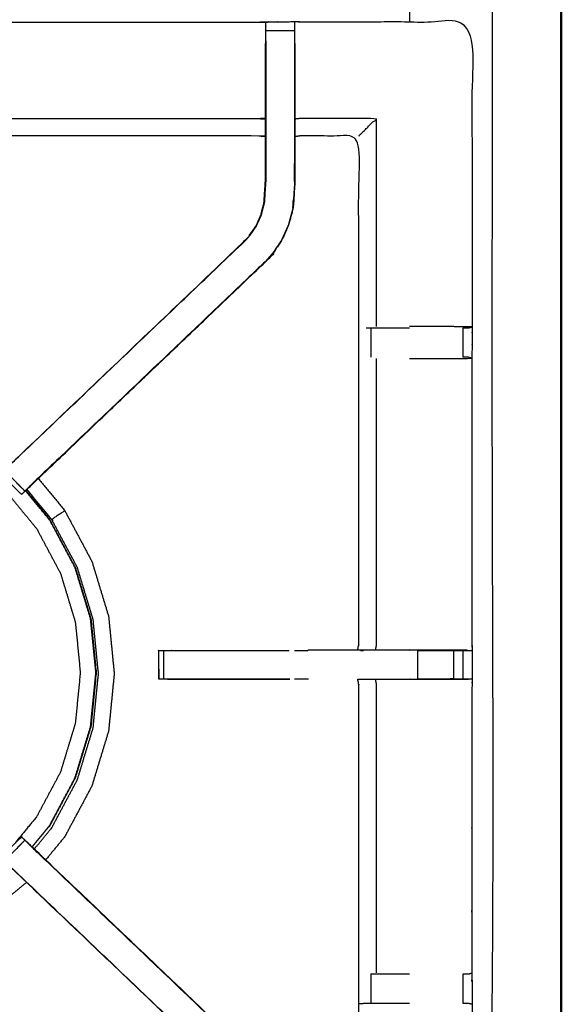
# Model space of a CAD drawing. Units: millimetres. Extents: x -20 to 253, y 0 to 201.
# Drawn here: x 138 to 150, y 148 to 169 of the extents above; entities that cross this region are included whole.
import ezdxf

# ---------------------------------------------------------------- set-up
doc = ezdxf.new("R2010")
doc.units = ezdxf.units.MM
doc.header["$MEASUREMENT"] = 0
doc.layers.add('PROIEZIONI 2D$Visible$Curves', color=7, linetype='Continuous', true_color=0x000000)
doc.layers.add('PROIEZIONI 2D$Visible$SceneSilhouetteCurves', color=7, linetype='Continuous', lineweight=50, true_color=0x000000)

msp = doc.modelspace()

# ---------------------------------------------------------------- linework, layer by layer
at = {"layer": 'PROIEZIONI 2D$Visible$Curves', "color": 18, "true_color": 0x000000}
msp.add_open_spline([(121.037, 199.318), (135.394, 199.318), (149.75, 199.318), (149.794, 199.312), (149.838, 199.305), (149.869, 199.287), (149.9, 199.268), (149.919, 199.237), (149.938, 199.205), (149.944, 199.162), (149.95, 199.118), (149.95, 169.357), (149.95, 139.595), (149.944, 139.551), (149.938, 139.508), (149.919, 139.476), (149.9, 139.445), (149.869, 139.426), (149.838, 139.408), (149.794, 139.401), (149.75, 139.395), (142.792, 139.395), (135.834, 139.395)], degree=2, knots=[20, 20, 20, 21, 21, 22, 22, 23, 23, 24, 24, 25, 25, 26, 26, 27, 27, 28, 28, 29, 29, 30, 30, 30.484679, 30.484679, 30.484679], dxfattribs=at)
at = {"layer": 'PROIEZIONI 2D$Visible$Curves', "color": 18, "lineweight": -3, "true_color": 0x000000}
for points, knots in [([(121.037, 197.375), (119.217, 197.375), (117.396, 197.375), (104.59, 197.375), (91.784, 197.375), (89.322, 197.375), (86.861, 197.375), (72.398, 197.375), (57.935, 197.375), (55.606, 197.375), (53.277, 197.375), (45.572, 197.375), (37.867, 197.375), (35.483, 197.375), (33.099, 197.375), (17.299, 197.375), (1.5, 197.375), (1.5, 169.135), (1.5, 140.895), (17.299, 140.895), (33.099, 140.895), (35.483, 140.895), (37.867, 140.895), (45.572, 140.895), (53.277, 140.895), (55.606, 140.895), (57.935, 140.895), (72.398, 140.895), (86.861, 140.895), (89.322, 140.895), (91.784, 140.895), (104.59, 140.895), (117.396, 140.895), (119.217, 140.895), (121.037, 140.895), (134.744, 140.895), (148.45, 140.895), (148.45, 169.135), (148.45, 197.375), (134.744, 197.375), (121.037, 197.375)], [-9, -9, -9, -8, -8, -7, -7, -6, -6, -5, -5, -4, -4, -3, -3, -2, -2, -1, -1, 0, 0, 1, 1, 2, 2, 3, 3, 4, 4, 5, 5, 6, 6, 7, 7, 8, 8, 9, 9, 10, 10, 11, 11, 11]), ([(119.635, 155.366), (119.647, 155.427), (119.659, 155.487), (119.659, 158.604), (119.659, 161.721), (119.657, 162.061), (119.656, 162.402), (119.658, 165.725), (119.659, 169.049), (121.526, 169.049), (123.394, 169.049), (123.457, 169.05), (123.521, 169.051), (123.835, 169.047), (124.149, 169.044), (124.213, 169.041), (124.277, 169.039), (128.837, 169.039), (133.397, 169.039), (133.46, 169.05), (133.524, 169.062), (133.835, 169.054), (134.146, 169.046), (134.209, 169.042), (134.273, 169.039), (138.833, 169.039), (143.393, 169.039), (143.457, 169.041), (143.52, 169.044), (143.834, 169.047), (144.148, 169.051), (144.212, 169.05), (144.276, 169.049), (146.143, 169.049), (148.011, 169.049), (148.012, 165.725), (148.013, 162.402), (148.012, 162.061), (148.011, 161.721), (148.011, 158.604), (148.011, 155.487), (148.015, 155.425), (148.018, 155.363)], [-3, -3, -3, -2, -2, -1, -1, 0, 0, 1, 1, 2, 2, 3, 3, 4, 4, 5, 5, 6, 6, 7, 7, 8, 8, 9, 9, 10, 10, 11, 11, 12, 12, 13, 13, 14, 14, 15, 15, 16, 16, 17, 17, 17.975357, 17.975357, 17.975357]), ([(143.513, 166.546), (143.453, 166.554), (143.393, 166.561), (138.833, 166.561), (134.273, 166.561), (134.213, 166.55), (134.152, 166.538), (134.152, 166.541), (134.152, 166.545), (134.152, 166.592), (134.152, 166.639), (134.152, 166.779), (134.152, 166.92), (134.152, 167.132), (134.152, 167.344), (134.152, 167.596), (134.152, 167.848), (134.152, 168.24), (134.152, 168.631), (134.15, 168.796), (134.147, 168.96)], [307, 307, 307, 308, 308, 309, 309, 310, 310, 311, 311, 312, 312, 313, 313, 314, 314, 315, 315, 316, 316, 316.792453, 316.792453, 316.792453]), ([(143.519, 168.958), (143.516, 168.795), (143.513, 168.631), (143.513, 168.602), (143.513, 168.573)], [300.2061754, 300.2061754, 300.2061754, 301, 301, 301.0752176, 301.0752176, 301.0752176]), ([(143.52, 168.635), (143.52, 168.692), (143.52, 168.749), (143.52, 168.798), (143.52, 168.847), (143.52, 168.887), (143.52, 168.927), (143.52, 168.943), (143.52, 168.958), (143.52, 169.001), (143.52, 169.044)], [295.002783, 295.002783, 295.002783, 296, 296, 297, 297, 298, 298, 299, 299, 300, 300, 300]), ([(144.148, 169.051), (144.149, 169.005), (144.149, 168.958), (144.149, 168.943), (144.149, 168.927), (144.149, 168.887), (144.149, 168.847), (144.149, 168.798), (144.149, 168.749), (144.149, 168.691), (144.149, 168.634), (144.149, 168.634), (144.149, 168.634)], [255, 255, 255, 256, 256, 257, 257, 258, 258, 259, 259, 260, 260, 260.00219, 260.00219, 260.00219]), ([(137.83, 159.276), (137.891, 159.34), (137.952, 159.404), (140.509, 161.842), (143.066, 164.28), (143.12, 164.343), (143.174, 164.406), (143.239, 164.502), (143.304, 164.597), (143.357, 164.715), (143.411, 164.833), (143.429, 164.9), (143.446, 164.966), (143.464, 165.033), (143.482, 165.1), (143.491, 165.244), (143.501, 165.388), (143.507, 165.483), (143.513, 165.578), (143.513, 166.078), (143.513, 166.578), (143.513, 166.732), (143.513, 166.886), (143.513, 167.13), (143.513, 167.374), (143.513, 167.618), (143.513, 167.861), (143.513, 168.217), (143.513, 168.573), (143.513, 168.573), (143.513, 168.573)], [280.00279, 280.00279, 280.00279, 281, 281, 282, 282, 283, 283, 284, 284, 285, 285, 286, 286, 287, 287, 288, 288, 289, 289, 290, 290, 291, 291, 292, 292, 293, 293, 294, 294, 294.006941, 294.006941, 294.006941]), ([(144.155, 168.573), (144.155, 168.217), (144.155, 167.861), (144.155, 167.618), (144.155, 167.374), (144.155, 167.13), (144.155, 166.886), (144.155, 166.732), (144.155, 166.578), (144.155, 166.068), (144.155, 165.558), (144.148, 165.446), (144.141, 165.334), (144.13, 165.166), (144.119, 164.998), (144.094, 164.902), (144.068, 164.807), (144.043, 164.712), (144.018, 164.617), (143.942, 164.449), (143.865, 164.281), (143.775, 164.149), (143.685, 164.016), (143.61, 163.929), (143.536, 163.841), (141.052, 161.473), (138.569, 159.104)], [261, 261, 261, 262, 262, 263, 263, 264, 264, 265, 265, 266, 266, 267, 267, 268, 268, 269, 269, 270, 270, 271, 271, 272, 272, 273, 273, 273.968084, 273.968084, 273.968084]), ([(143.52, 168.634), (143.52, 168.248), (143.52, 167.861), (143.52, 167.618), (143.52, 167.374), (143.52, 167.13), (143.52, 166.886), (143.52, 166.728), (143.52, 166.57), (143.52, 166.074), (143.52, 165.578), (143.513, 165.483), (143.507, 165.387), (143.498, 165.243), (143.488, 165.099), (143.47, 165.032), (143.452, 164.965), (143.435, 164.898), (143.417, 164.83), (143.363, 164.712), (143.309, 164.594), (143.244, 164.498), (143.179, 164.402), (143.125, 164.339), (143.07, 164.276), (143.068, 164.278), (143.066, 164.28)], [0, 0, 0, 1, 1, 2, 2, 3, 3, 4, 4, 5, 5, 6, 6, 7, 7, 8, 8, 9, 9, 10, 10, 11, 11, 12, 12, 13, 13, 13]), ([(144.149, 168.634), (144.149, 168.248), (144.149, 167.861), (144.149, 167.618), (144.149, 167.374), (144.149, 167.13), (144.149, 166.886), (144.149, 166.728), (144.149, 166.57), (144.149, 166.064), (144.149, 165.558), (144.142, 165.446), (144.134, 165.335), (144.123, 165.167), (144.112, 164.999), (144.087, 164.904), (144.062, 164.809), (144.037, 164.714), (144.012, 164.619), (143.936, 164.452), (143.86, 164.285), (143.77, 164.152), (143.68, 164.02), (143.606, 163.933), (143.531, 163.846)], [0, 0, 0, 1, 1, 2, 2, 3, 3, 4, 4, 5, 5, 6, 6, 7, 7, 8, 8, 9, 9, 10, 10, 11, 11, 12, 12, 12]), ([(134.152, 166.92), (134.213, 166.931), (134.273, 166.942), (138.833, 166.942), (143.393, 166.942), (143.453, 166.935), (143.513, 166.928)], [0, 0, 0, 1, 1, 2, 2, 3, 3, 3]), ([(145.547, 166.561), (145.551, 166.565), (145.554, 166.568), (145.6, 166.614), (145.646, 166.66), (145.787, 166.801), (145.928, 166.942), (145.102, 166.942), (144.276, 166.942), (144.216, 166.935), (144.155, 166.928)], [0, 0, 0, 1, 1, 2, 2, 3, 3, 4, 4, 5, 5, 5]), ([(147.916, 155.361), (147.76, 155.364), (147.604, 155.366), (147.219, 155.366), (146.834, 155.366), (146.582, 155.366), (146.33, 155.366), (146.118, 155.366), (145.905, 155.366), (145.765, 155.366), (145.624, 155.366), (145.577, 155.366), (145.53, 155.366), (145.527, 155.366), (145.524, 155.366), (145.535, 155.427), (145.547, 155.487), (145.547, 158.599), (145.547, 161.71), (145.547, 162.061), (145.547, 162.413), (145.547, 164.487), (145.547, 166.561), (144.911, 166.561), (144.276, 166.561), (144.216, 166.554), (144.155, 166.546)], [235.245658, 235.245658, 235.245658, 236, 236, 237, 237, 238, 238, 239, 239, 240, 240, 241, 241, 242, 242, 243, 243, 244, 244, 245, 245, 246, 246, 247, 247, 248, 248, 248]), ([(144.147, 165.568), (144.148, 165.764), (144.149, 165.96), (144.149, 165.96), (144.149, 165.96)], [40.0003524, 40.0003524, 40.0003524, 41, 41, 41.0001061, 41.0001061, 41.0001061]), ([(144.113, 165.007), (144.117, 165.085), (144.122, 165.163), (144.123, 165.169), (144.124, 165.174)], [37, 37, 37, 38, 38, 38.137393, 38.137393, 38.137393]), ([(143.536, 163.841), (143.533, 163.844), (143.531, 163.846), (140.986, 161.42), (138.441, 158.994), (138.397, 158.949), (138.352, 158.904), (138.314, 158.866), (138.276, 158.829), (138.053, 159.052), (137.83, 159.275), (137.868, 159.313), (137.905, 159.351), (137.951, 159.396), (137.997, 159.441), (140.534, 161.858), (143.07, 164.276)], [0, 0, 0, 1, 1, 2, 2, 3, 3, 4, 4, 5, 5, 6, 6, 7, 7, 8, 8, 8]), ([(138.214, 158.767), (138.214, 158.767), (138.214, 158.767), (138.24, 158.791), (138.266, 158.816), (138.318, 158.865), (138.371, 158.914), (140.953, 161.378), (143.536, 163.841), (143.536, 163.842), (143.536, 163.842)], [27.999982, 27.999982, 27.999982, 28, 28, 29, 29, 30, 30, 31, 31, 31.00021, 31.00021, 31.00021]), ([(145.705, 162.382), (145.721, 162.382), (145.737, 162.382), (145.773, 162.382), (145.809, 162.382), (145.863, 162.382), (145.916, 162.382), (145.979, 162.382), (146.043, 162.382), (146.196, 162.382), (146.35, 162.382), (146.5, 162.382), (146.65, 162.382)], [0, 0, 0, 1, 1, 2, 2, 3, 3, 4, 4, 5, 5, 5.604392, 5.604392, 5.604392]), ([(148.01, 162.402), (147.806, 162.406), (147.603, 162.409), (147.225, 162.409), (146.847, 162.409), (146.749, 162.409), (146.65, 162.409)], [12.007352, 12.007352, 12.007352, 13, 13, 14, 14, 14.395899, 14.395899, 14.395899]), ([(147.82, 162.382), (147.82, 162.382), (147.821, 162.382), (147.86, 162.382), (147.899, 162.382), (147.916, 162.382), (147.933, 162.382), (147.972, 162.392), (148.011, 162.402)], [8.997543, 8.997543, 8.997543, 9, 9, 10, 10, 11, 11, 11.967621, 11.967621, 11.967621]), ([(145.928, 161.714), (145.928, 158.6), (145.928, 155.487), (145.917, 155.427), (145.905, 155.366)], [0, 0, 0, 1, 1, 2, 2, 2]), ([(146.65, 161.714), (146.749, 161.714), (146.847, 161.714), (147.225, 161.714), (147.603, 161.714), (147.807, 161.717), (148.011, 161.721), (147.973, 161.731), (147.935, 161.741), (147.917, 161.741), (147.899, 161.741), (147.86, 161.741), (147.821, 161.741), (147.82, 161.741), (147.82, 161.741)], [12.603819, 12.603819, 12.603819, 13, 13, 14, 14, 15, 15, 16, 16, 17, 17, 18, 18, 18.002448, 18.002448, 18.002448]), ([(129.638, 151.128), (129.388, 151.432), (129.139, 151.737), (128.878, 152.225), (128.617, 152.713), (128.456, 153.243), (128.295, 153.773), (128.241, 154.324), (128.187, 154.875), (128.241, 155.425), (128.295, 155.976), (128.456, 156.506), (128.617, 157.036), (128.878, 157.524), (129.139, 158.012), (129.49, 158.44), (129.841, 158.868), (130.269, 159.219), (130.697, 159.571), (131.185, 159.831), (131.673, 160.092), (132.203, 160.253), (132.733, 160.414), (133.284, 160.468), (133.835, 160.522), (134.386, 160.468), (134.936, 160.414), (135.466, 160.253), (135.996, 160.092), (136.484, 159.831), (136.972, 159.571), (137.4, 159.219), (137.828, 158.868), (138.179, 158.44), (138.531, 158.012), (138.792, 157.524), (139.052, 157.036), (139.213, 156.506), (139.374, 155.976), (139.428, 155.425), (139.482, 154.875), (139.428, 154.324), (139.374, 153.773), (139.213, 153.243), (139.052, 152.713), (138.792, 152.225), (138.531, 151.737), (138.281, 151.432), (138.031, 151.128)], [7.288788, 7.288788, 7.288788, 8, 8, 9, 9, 10, 10, 11, 11, 12, 12, 13, 13, 14, 14, 15, 15, 16, 16, 17, 17, 18, 18, 19, 19, 20, 20, 21, 21, 22, 22, 23, 23, 24, 24, 25, 25, 26, 26, 27, 27, 28, 28, 29, 29, 30, 30, 30.71146, 30.71146, 30.71146]), ([(138.275, 158.827), (138.25, 158.802), (138.225, 158.777), (138.214, 158.766), (138.203, 158.755), (137.98, 158.979), (137.756, 159.202), (137.768, 159.213), (137.779, 159.224), (137.804, 159.249), (137.828, 159.274)], [275.024081, 275.024081, 275.024081, 276, 276, 277, 277, 278, 278, 279, 279, 279.974465, 279.974465, 279.974465]), ([(138.569, 159.104), (138.487, 159.026), (138.405, 158.948), (138.362, 158.908), (138.32, 158.869)], [273.9680838, 273.9680838, 273.9680838, 274, 274, 274.6631772, 274.6631772, 274.6631772]), ([(138.569, 159.104), (138.857, 158.753), (139.145, 158.402), (139.44, 157.849), (139.735, 157.297), (139.917, 156.698), (140.099, 156.099), (140.16, 155.476), (140.221, 154.853), (140.16, 154.23), (140.099, 153.607), (139.917, 153.008), (139.735, 152.409), (139.44, 151.857), (139.145, 151.305), (138.937, 151.051), (138.729, 150.798)], [-12.725945, -12.725945, -12.725945, -12, -12, -11, -11, -10, -10, -9, -9, -8, -8, -7, -7, -6, -6, -5.476407, -5.476407, -5.476407]), ([(139.145, 158.402), (139.145, 158.401), (139.144, 158.401), (139.144, 158.401), (139.143, 158.4), (139.14, 158.398), (139.137, 158.396), (139.116, 158.382), (139.096, 158.369), (139.051, 158.339), (139.006, 158.308), (138.96, 158.278), (138.915, 158.248), (138.893, 158.233), (138.872, 158.219), (138.866, 158.215), (138.86, 158.211), (138.59, 158.539), (138.321, 158.867)], [0, 0, 0, 1, 1, 2, 2, 3, 3, 4, 4, 5, 5, 6, 6, 7, 7, 8, 8, 8.71684, 8.71684, 8.71684]), ([(138.432, 151.083), (138.623, 151.315), (138.814, 151.548), (139.09, 152.065), (139.367, 152.583), (139.537, 153.145), (139.708, 153.706), (139.765, 154.29), (139.823, 154.875), (139.765, 155.459), (139.708, 156.043), (139.537, 156.604), (139.367, 157.166), (139.09, 157.684), (138.814, 158.201), (138.552, 158.52), (138.29, 158.839)], [24.487838, 24.487838, 24.487838, 25, 25, 26, 26, 27, 27, 28, 28, 29, 29, 30, 30, 31, 31, 31.70249, 31.70249, 31.70249]), ([(138.295, 158.843), (138.557, 158.524), (138.819, 158.205), (139.095, 157.686), (139.372, 157.168), (139.543, 156.606), (139.714, 156.044), (139.771, 155.459), (139.828, 154.875), (139.771, 154.29), (139.714, 153.705), (139.543, 153.143), (139.372, 152.581), (139.095, 152.063), (138.819, 151.544), (138.627, 151.312), (138.436, 151.079)], [-5.702571, -5.702571, -5.702571, -5, -5, -4, -4, -3, -3, -2, -2, -1, -1, 0, 0, 1, 1, 1.512453, 1.512453, 1.512453]), ([(138.482, 151.036), (138.671, 151.266), (138.86, 151.495), (139.139, 152.018), (139.418, 152.54), (139.59, 153.107), (139.762, 153.674), (139.82, 154.264), (139.878, 154.853), (139.82, 155.443), (139.762, 156.032), (139.59, 156.599), (139.418, 157.166), (139.139, 157.688), (138.86, 158.211)], [11.497857, 11.497857, 11.497857, 12, 12, 13, 13, 14, 14, 15, 15, 16, 16, 17, 17, 18, 18, 18]), ([(148, 155.359), (148.009, 155.359), (148.018, 155.36), (148.017, 155.048), (148.016, 154.736), (148.014, 154.673), (148.011, 154.61), (148.011, 151.472), (148.011, 148.335), (148.012, 147.994), (148.013, 147.653), (148.012, 144.33), (148.011, 141.007), (146.143, 141.007), (144.276, 141.007), (144.212, 141.005), (144.148, 141.004), (143.834, 141.008), (143.52, 141.012), (143.457, 141.014), (143.393, 141.017), (138.833, 141.017), (134.273, 141.017), (134.209, 141.013), (134.146, 141.009), (134.145, 141.001), (134.145, 140.993), (134.209, 141.005), (134.273, 141.017)], [-11, -11, -11, -10, -10, -9, -9, -8, -8, -7, -7, -6, -6, -5, -5, -4, -4, -3, -3, -2, -2, -1, -1, 0, 0, 1, 1, 2, 2, 2.999223, 2.999223, 2.999223]), ([(141.191, 155.362), (141.186, 155.36), (141.18, 155.359), (141.182, 155.355), (141.185, 155.352), (141.188, 155.044), (141.191, 154.737)], [53.178938, 53.178938, 53.178938, 54, 54, 55, 55, 56, 56, 56]), ([(141.192, 155.361), (141.207, 155.361), (141.223, 155.361), (141.259, 155.361), (141.295, 155.361), (141.349, 155.361), (141.402, 155.361), (141.466, 155.361), (141.529, 155.361), (142.78, 155.361), (144.032, 155.361)], [221, 221, 221, 222, 222, 223, 223, 224, 224, 225, 225, 225.62237, 225.62237, 225.62237]), ([(144.032, 154.736), (142.78, 154.736), (141.529, 154.736), (141.466, 154.736), (141.402, 154.736), (141.349, 154.736), (141.295, 154.736), (141.259, 154.736), (141.223, 154.736), (141.207, 154.736), (141.192, 154.736), (141.192, 155.048), (141.192, 155.36)], [215.377676, 215.377676, 215.377676, 216, 216, 217, 217, 218, 218, 219, 219, 220, 220, 220.99722, 220.99722, 220.99722]), ([(145.524, 155.364), (145.008, 155.365), (144.493, 155.366), (144.467, 155.364), (144.44, 155.361)], [0, 0, 0, 1, 1, 2, 2, 2]), ([(146.834, 155.361), (146.834, 155.361), (146.834, 155.361), (147.22, 155.361), (147.607, 155.361), (147.664, 155.361), (147.721, 155.361), (147.771, 155.361), (147.82, 155.361), (147.86, 155.361), (147.9, 155.361), (147.916, 155.361), (147.932, 155.361), (147.975, 155.361), (148.018, 155.36)], [228.999783, 228.999783, 228.999783, 229, 229, 230, 230, 231, 231, 232, 232, 233, 233, 234, 234, 235, 235, 235]), ([(141.296, 154.737), (142.664, 154.736), (144.032, 154.736), (144.032, 154.736), (144.032, 154.736)], [56.0368996, 56.0368996, 56.0368996, 57, 57, 57.0008524, 57.0008524, 57.0008524]), ([(144.155, 143.51), (144.216, 143.502), (144.276, 143.494), (144.911, 143.494), (145.547, 143.494), (145.547, 145.568), (145.547, 147.643), (145.547, 147.994), (145.547, 148.345), (145.547, 151.478), (145.547, 154.61), (145.535, 154.671), (145.524, 154.731), (145.527, 154.731), (145.53, 154.731), (145.577, 154.731), (145.624, 154.731), (145.765, 154.731), (145.905, 154.731), (146.118, 154.731), (146.33, 154.731), (146.582, 154.731), (146.834, 154.731), (147.219, 154.731), (147.604, 154.731), (147.768, 154.733), (147.932, 154.735)], [193, 193, 193, 194, 194, 195, 195, 196, 196, 197, 197, 198, 198, 199, 199, 200, 200, 201, 201, 202, 202, 203, 203, 204, 204, 205, 205, 205.795107, 205.795107, 205.795107]), ([(145.905, 154.731), (145.917, 154.671), (145.928, 154.61), (145.928, 151.476), (145.928, 148.342)], [0, 0, 0, 1, 1, 2, 2, 2]), ([(148.011, 154.736), (147.971, 154.736), (147.932, 154.736), (147.916, 154.736), (147.9, 154.736), (147.86, 154.736), (147.82, 154.736), (147.771, 154.736), (147.721, 154.736), (147.664, 154.736), (147.607, 154.736), (147.22, 154.736), (146.834, 154.736), (146.834, 154.736), (146.834, 154.736)], [206.064151, 206.064151, 206.064151, 207, 207, 208, 208, 209, 209, 210, 210, 211, 211, 212, 212, 212.000051, 212.000051, 212.000051]), ([(137.773, 150.836), (137.765, 150.845), (137.756, 150.853), (137.98, 151.077), (138.203, 151.3), (138.214, 151.289), (138.225, 151.278), (138.25, 151.253), (138.275, 151.228)], [162.234413, 162.234413, 162.234413, 163, 163, 164, 164, 165, 165, 165.972503, 165.972503, 165.972503]), ([(143.536, 146.214), (143.533, 146.212), (143.531, 146.209), (140.986, 148.636), (138.441, 151.062), (138.397, 151.106), (138.352, 151.151), (138.314, 151.189), (138.276, 151.227), (138.053, 151.003), (137.83, 150.78), (137.868, 150.742), (137.905, 150.704), (137.951, 150.659), (137.997, 150.615), (140.534, 148.197), (143.07, 145.78)], [0, 0, 0, 1, 1, 2, 2, 3, 3, 4, 4, 5, 5, 6, 6, 7, 7, 8, 8, 8]), ([(143.536, 146.214), (143.536, 146.214), (143.536, 146.214), (140.953, 148.678), (138.371, 151.142), (138.29, 151.218), (138.209, 151.295)], [77.999079, 77.999079, 77.999079, 78, 78, 79, 79, 80, 80, 80]), ([(138.431, 151.082), (140.984, 148.648), (143.536, 146.214), (143.61, 146.127), (143.685, 146.04), (143.775, 145.907), (143.865, 145.774), (143.942, 145.606), (144.018, 145.439), (144.043, 145.343), (144.068, 145.248), (144.094, 145.153), (144.119, 145.058), (144.13, 144.889), (144.141, 144.721), (144.148, 144.609), (144.155, 144.498), (144.155, 143.987), (144.155, 143.477), (144.155, 143.323), (144.155, 143.17), (144.155, 142.926), (144.155, 142.682), (144.155, 142.438), (144.155, 142.194), (144.155, 141.838), (144.155, 141.483)], [167.005156, 167.005156, 167.005156, 168, 168, 169, 169, 170, 170, 171, 171, 172, 172, 173, 173, 174, 174, 175, 175, 176, 176, 177, 177, 178, 178, 179, 179, 180, 180, 180]), ([(143.513, 141.483), (143.513, 141.838), (143.513, 142.194), (143.513, 142.438), (143.513, 142.682), (143.513, 142.926), (143.513, 143.17), (143.513, 143.323), (143.513, 143.477), (143.513, 143.977), (143.513, 144.477), (143.507, 144.572), (143.501, 144.668), (143.491, 144.811), (143.482, 144.955), (143.464, 145.022), (143.446, 145.089), (143.429, 145.156), (143.411, 145.223), (143.357, 145.341), (143.304, 145.459), (143.239, 145.554), (143.174, 145.649), (143.12, 145.712), (143.066, 145.775), (140.509, 148.213), (137.952, 150.651), (137.891, 150.715), (137.83, 150.779)], [147, 147, 147, 148, 148, 149, 149, 150, 150, 151, 151, 152, 152, 153, 153, 154, 154, 155, 155, 156, 156, 157, 157, 158, 158, 159, 159, 160, 160, 160.995107, 160.995107, 160.995107]), ([(138.314, 150.307), (137.849, 149.924), (137.383, 149.542), (136.831, 149.247), (136.279, 148.952), (135.68, 148.771), (135.081, 148.589), (134.458, 148.527), (133.835, 148.466), (133.212, 148.527), (132.589, 148.589), (131.99, 148.771), (131.391, 148.952), (130.838, 149.247), (130.286, 149.542), (129.821, 149.924), (129.356, 150.307)], [-4.961848, -4.961848, -4.961848, -4, -4, -3, -3, -2, -2, -1, -1, 0, 0, 1, 1, 2, 2, 2.96165, 2.96165, 2.96165]), ([(145.81, 148.315), (145.863, 148.315), (145.916, 148.315), (145.979, 148.315), (146.043, 148.315), (146.196, 148.315), (146.35, 148.315), (146.5, 148.315), (146.65, 148.315)], [8.00045, 8.00045, 8.00045, 9, 9, 10, 10, 11, 11, 11.603892, 11.603892, 11.603892]), ([(147.82, 148.315), (147.82, 148.315), (147.821, 148.315), (147.86, 148.315), (147.899, 148.315), (147.917, 148.315), (147.935, 148.315), (147.973, 148.325), (148.011, 148.335)], [14.997282, 14.997282, 14.997282, 15, 15, 16, 16, 17, 17, 18, 18, 18]), ([(146.65, 147.673), (146.5, 147.673), (146.35, 147.673), (146.196, 147.673), (146.043, 147.673), (145.979, 147.673), (145.916, 147.673), (145.863, 147.673), (145.809, 147.673), (145.773, 147.673), (145.737, 147.673), (145.721, 147.673), (145.705, 147.673), (145.63, 147.667), (145.555, 147.661)], [12.395792, 12.395792, 12.395792, 13, 13, 14, 14, 15, 15, 16, 16, 17, 17, 18, 18, 19, 19, 19]), ([(148.011, 147.654), (147.972, 147.663), (147.933, 147.673), (147.916, 147.673), (147.899, 147.673), (147.86, 147.673), (147.821, 147.673), (147.82, 147.673), (147.82, 147.673)], [6.031988, 6.031988, 6.031988, 7, 7, 8, 8, 9, 9, 9.003284, 9.003284, 9.003284])]:
    msp.add_open_spline(points, degree=2, knots=knots, dxfattribs=at)
for points in [[(146.65, 169.278), (146.65, 169.164), (146.65, 169.049)], [(144.149, 168.847), (143.834, 168.847), (143.52, 168.847)], [(145.928, 166.942), (145.928, 164.676), (145.928, 162.409)], [(145.809, 162.382), (145.81, 162.061), (145.81, 161.741)], [(147.821, 161.741), (147.821, 162.061), (147.821, 162.382)], [(148.013, 162.402), (148.012, 162.402), (148.011, 162.402)], [(141.193, 155.361), (141.193, 155.362), (141.194, 155.363)], [(141.194, 155.363), (141.193, 155.362), (141.193, 155.362)], [(141.295, 155.361), (141.295, 155.049), (141.295, 154.736)], [(144.148, 155.361), (144.294, 155.361), (144.44, 155.361)], [(145.524, 155.366), (145.524, 155.366), (145.524, 155.366)], [(145.586, 155.361), (145.618, 155.36), (145.649, 155.359)], [(147.607, 155.361), (147.22, 155.357), (146.834, 155.352)], [(146.834, 155.352), (146.834, 155.357), (146.834, 155.361)], [(146.834, 154.736), (146.834, 155.044), (146.834, 155.352)], [(147.607, 155.357), (147.607, 155.047), (147.607, 154.736)], [(147.607, 155.357), (147.608, 155.051), (147.608, 154.745)], [(147.82, 154.736), (147.82, 155.049), (147.82, 155.361)], [(148.018, 155.36), (148.024, 155.358), (148.029, 155.356)], [(148.018, 155.357), (148.024, 155.357), (148.029, 155.356)], [(144.45, 154.736), (144.299, 154.736), (144.148, 154.736)], [(146.834, 154.736), (147.221, 154.741), (147.607, 154.745)], [(138.436, 151.079), (138.436, 151.079), (138.436, 151.078)], [(145.81, 148.315), (145.81, 147.994), (145.809, 147.673)], [(147.821, 147.673), (147.821, 147.994), (147.821, 148.315)]]:
    msp.add_open_spline(points, degree=2, dxfattribs=at)
at = {"layer": 'PROIEZIONI 2D$Visible$SceneSilhouetteCurves', "color": 18, "true_color": 0x000000}
msp.add_open_spline([(121.037, 199.318), (135.394, 199.318), (149.75, 199.318), (149.794, 199.312), (149.838, 199.305), (149.869, 199.287), (149.9, 199.268), (149.919, 199.237), (149.938, 199.205), (149.944, 199.162), (149.95, 199.118), (149.95, 169.357), (149.95, 139.595), (149.944, 139.551), (149.938, 139.508), (149.919, 139.476), (149.9, 139.445), (149.869, 139.426), (149.838, 139.408), (149.794, 139.401), (149.75, 139.395), (142.792, 139.395), (135.834, 139.395)], degree=2, knots=[20, 20, 20, 21, 21, 22, 22, 23, 23, 24, 24, 25, 25, 26, 26, 27, 27, 28, 28, 29, 29, 30, 30, 30.484679, 30.484679, 30.484679], dxfattribs=at)

doc.saveas('drawing.dxf')
